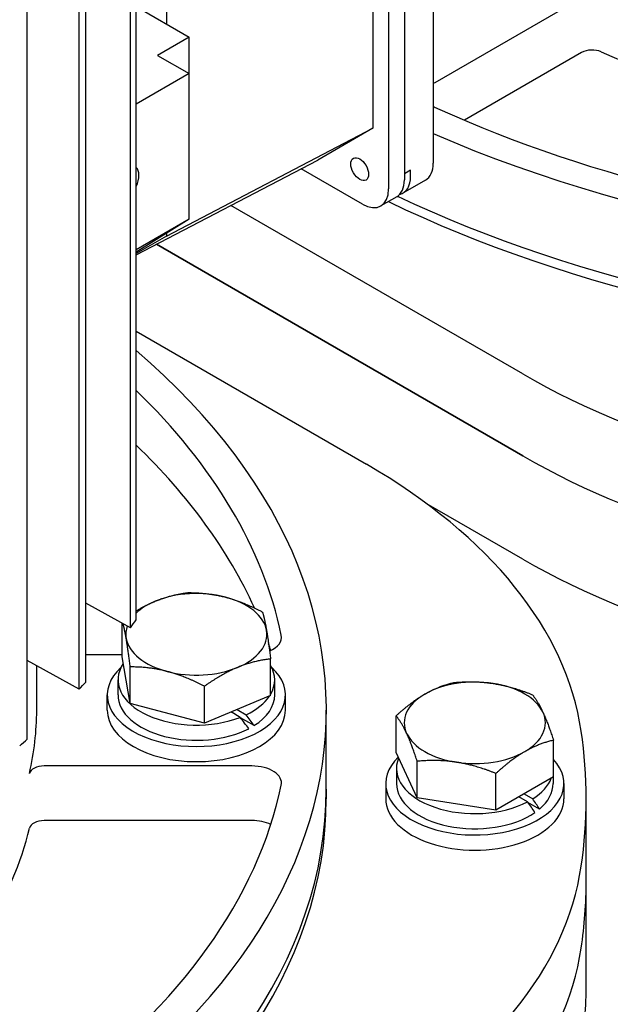
# Model space of a CAD drawing. Units: millimetres. Extents: x 373 to 5016, y 47 to 6538.
# Drawn here: x 1748 to 1790, y 5030 to 5101 of the extents above; entities that cross this region are included whole.
import ezdxf

# ---------------------------------------------------------------- set-up
doc = ezdxf.new("R2010")
doc.units = ezdxf.units.MM
doc.header["$LTSCALE"] = 24
doc.layers.add('Visible Edges(Hillmar_metric)', color=7, linetype='Continuous', lineweight=25)

msp = doc.modelspace()

# ---------------------------------------------------------------- linework, layer by layer
at = {"layer": 'Visible Edges(Hillmar_metric)'}
for p, q in [((1756.378, 5057.771), (1756.378, 5137.897)), ((1755.98, 5057.217), (1755.98, 5137.342)), ((1777.724, 5134.979), (1777.724, 5090.561)), ((1775.65, 5133.781), (1775.65, 5089.364)), ((1752.302, 5052.808), (1752.302, 5132.934)), ((1752.777, 5053.318), (1752.777, 5133.444)), ((1774.518, 5133.128), (1774.518, 5088.711)), ((1775.65, 5133.346), (1775.65, 5089.799)), ((1773.387, 5130.08), (1773.387, 5093.065)), ((1748.564, 5049.219), (1748.564, 5129.344)), ((1758.556, 5117.816), (1758.556, 5100.539)), ((1788.381, 5102.414), (1777.833, 5096.323)), ((1756.378, 5101.797), (1760.188, 5099.597)), ((1760.188, 5099.597), (1757.925, 5098.291)), ((1760.188, 5096.984), (1760.188, 5099.597)), ((1757.925, 5098.291), (1760.188, 5096.984)), ((1788.381, 5098.495), (1779.963, 5093.634)), ((1760.188, 5096.984), (1756.378, 5094.785)), ((1760.188, 5086.533), (1760.188, 5096.984)), ((1758.556, 5085.32), (1773.387, 5093.065)), ((1773.387, 5093.065), (1769.427, 5090.779)), ((1756.378, 5083.979), (1769.427, 5090.779)), ((1772.633, 5087.622), (1768.238, 5090.159)), ((1776.102, 5090.061), (1775.65, 5089.799)), ((1776.102, 5089.625), (1776.102, 5090.061)), ((1777.172, 5089.341), (1775.55, 5088.404)), ((1775.097, 5088.143), (1773.966, 5087.49)), ((1784.147, 5075.426), (1763.188, 5087.527)), ((1760.188, 5086.533), (1756.378, 5084.334)), ((1760.188, 5086.533), (1756.378, 5084.175)), ((1758.556, 5085.32), (1756.378, 5084.062)), ((1758.556, 5085.523), (1758.556, 5085.32)), ((1784.147, 5069.548), (1757.836, 5084.738)), ((1757.836, 5084.738), (1784.147, 5069.548)), ((1756.378, 5078.499), (1772.924, 5068.947)), ((1784.147, 5062.145), (1777.224, 5066.142)), ((1755.98, 5057.217), (1752.777, 5058.981)), ((1755.379, 5055.13), (1755.379, 5057.548)), ((1752.777, 5055.302), (1755.379, 5055.302)), ((1752.302, 5052.808), (1748.564, 5054.853)), ((1749.243, 5051.299), (1749.243, 5054.482)), ((1755.956, 5051.769), (1755.379, 5055.13)), ((1766.04, 5052.345), (1766.04, 5054.981)), ((1755.956, 5051.769), (1755.956, 5054.404)), ((1755.083, 5052.388), (1755.083, 5053.476)), ((1766.336, 5052.388), (1766.336, 5053.476)), ((1754.309, 5051.299), (1754.309, 5052.388)), ((1761.286, 5050.376), (1761.286, 5053.012)), ((1766.04, 5052.345), (1761.286, 5050.376)), ((1767.109, 5051.299), (1767.109, 5052.388)), ((1761.286, 5050.376), (1755.956, 5051.769)), ((1763.859, 5050.785), (1763.201, 5051.17)), ((1763.639, 5051.351), (1764.291, 5050.971)), ((1770.043, 5045.638), (1770.043, 5051.299)), ((1764.85, 5050.188), (1763.885, 5050.751)), ((1775.058, 5048.259), (1775.058, 5050.895)), ((1786.36, 5046.511), (1786.36, 5049.146)), ((1776.572, 5044.997), (1775.058, 5048.259)), ((1776.572, 5044.997), (1776.572, 5047.632)), ((1764.694, 5047.296), (1749.776, 5047.296)), ((1775.083, 5047.124), (1775.083, 5046.035)), ((1782.223, 5044.122), (1782.223, 5046.758)), ((1774.309, 5046.035), (1774.309, 5044.947)), ((1786.36, 5046.511), (1782.223, 5044.122)), ((1786.336, 5046.497), (1786.336, 5046.035)), ((1787.109, 5046.035), (1787.109, 5044.947)), ((1770.043, 5045.638), (1770.043, 5044.947)), ((1784.254, 5045.295), (1784.872, 5044.938)), ((1782.223, 5044.122), (1776.572, 5044.997)), ((1784.495, 5044.72), (1783.877, 5045.077)), ((1785.353, 5044.201), (1784.525, 5044.678)), ((1788.709, 5039.068), (1788.709, 5044.947)), ((1764.694, 5043.377), (1749.776, 5043.377)), ((1788.709, 5031.665), (1788.709, 5039.068))]:
    msp.add_line(p, q, dxfattribs=at)
for centre, major_axis, ratio, start_param, end_param in [((1825.717, 5129.63), (80, 0), 0.57735, 4.069001, 6.876316), ((1789.136, 5098.059), (-1.067, 0), 0.57735, 4.060127, 5.497787), ((1825.717, 5125.711), (-59.2, 0), 0.57735, 0.918534, 1.43766), ((1779.341, 5095.452), (-2.133, 0), 0.57735, 5.497787, 5.572814), ((1779.341, 5095.452), (2.133, 0), 0.57735, 3.851964, 4.047852), ((1825.717, 5129.63), (77.333, 0), 0.57735, 4.047852, 4.591528), ((1775.838, 5091.65), (1.333, -2.309), 0.57735, 0, 0.785398), ((1755.662, 5089.146), (0.656, 1.136), 0.57735, 4.809493, 6.186081), ((1773.764, 5090.452), (1.333, -2.309), 0.57735, 0, 0.785398), ((1774.217, 5090.714), (1.333, -2.309), 0.57735, 6.112654, 7.068583), ((1772.633, 5089.799), (1.333, -2.309), 0.57735, 5.497787, 7.068583), ((1825.717, 5123.278), (-80, 0), 0.57735, 0.875998, 1.509839), ((1825.717, 5123.969), (80, 0), 0.57735, 4.028182, 4.655951), ((1825.717, 5123.969), (80, 0), 0.57735, 4.028182, 4.655951), ((1690.043, 5051.299), (-80, 0), 0.57735, 5.690055, 10.017909), ((1821.859, 5097.2), (-53.333, 0), 0.57735, 0.785398, 1.48561), ((1690.043, 5051.299), (77.333, 0), 0.57735, 0.120861, 0.539846), ((1690.043, 5047.38), (77.333, 0), 0.57735, 0.25477, 0.539846), ((1821.859, 5091.321), (-53.333, 0), 0.57735, 0.785398, 1.48561), ((1821.859, 5091.321), (53.333, 0), 0.57735, 3.926991, 4.627202), ((1735.211, 5047.173), (53.333, 0), 0.57735, 0.085187, 0.785398), ((1821.859, 5083.918), (53.333, 0), 0.57735, 3.926991, 4.627202), ((1760.709, 5056.742), (-5.067, 0), 0.57735, 4.287507, 5.334705), ((1760.709, 5056.742), (5.067, 0), 0.57735, 0.098717, 1.145914), ((1760.709, 5056.742), (-5.067, 0), 0.57735, 5.334705, 5.737591), ((1760.709, 5056.742), (-5.067, 0), 0.57735, 6.076276, 6.381902), ((1677.597, 5076.3), (85.067, 0), 0.57735, 5.884129, 5.896343), ((1760.709, 5056.742), (5.067, 0), 0.57735, 5.334705, 6.381902), ((1764.694, 5056.533), (2.133, 0), 0.57735, 5.352825, 6.404047), ((1760.709, 5056.742), (-5.067, 0), 0.57735, 0.098717, 1.145914), ((1690.043, 5047.38), (77.333, 0), 0.57735, 0.184863, 0.195702), ((1760.709, 5053.476), (-5.627, 0), 0.57735, 5.914065, 8.448213), ((1760.709, 5053.476), (5.627, 0), 0.57735, 5.957177, 6.609193), ((1760.709, 5052.388), (6.4, 0), 0.57735, 2.579855, 6.844923), ((1760.709, 5056.742), (5.067, 0), 0.57735, 4.287507, 5.334705), ((1677.597, 5076.3), (-85.067, 0), 0.57735, 2.642863, 2.65465), ((1780.709, 5050.39), (-5.067, 0), 0.57735, 4.45059, 5.497787), ((1780.709, 5050.39), (5.067, 0), 0.57735, 0.261799, 1.308997), ((1760.709, 5052.388), (-5.627, 0), 0.57735, 0, 2.30288), ((1760.709, 5052.388), (5.627, 0), 0.57735, 5.539295, 6.283185), ((1780.709, 5050.39), (-5.067, 0), 0.57735, 5.497787, 6.544985), ((1760.709, 5053.476), (5.627, 0), 0.57735, 5.402345, 5.917165), ((1690.043, 5051.299), (59.2, 0), 0.57735, 6.150049, 6.283185), ((1760.709, 5051.299), (6.4, 0), 0.57735, 3.141593, 6.283185), ((1760.709, 5052.765), (3.309, -3.629), 0.19817, 0.935584, 0.947551), ((1760.709, 5052.765), (-5.498, 6.029), 0.19817, 4.099437, 4.236388), ((1780.709, 5050.39), (5.067, 0), 0.57735, 5.497787, 6.544985), ((1760.709, 5052.011), (5.498, -6.029), 0.19817, 1.052667, 1.19052), ((1780.709, 5050.39), (-5.067, 0), 0.57735, 0.261799, 1.308997), ((1690.043, 5044.947), (98.667, 0), 0.57735, 6.197999, 6.368372), ((1677.597, 5076.3), (-85.067, 0), 0.57735, 2.546048, 2.557552), ((1780.709, 5050.39), (5.067, 0), 0.57735, 4.45059, 5.497787), ((1780.709, 5046.035), (-6.4, 0), 0.57735, 5.745543, 9.913381), ((1780.709, 5047.124), (-5.627, 0), 0.57735, 6.049322, 8.591969), ((1749.776, 5046.68), (-1.067, 0), 0.57735, 4.712389, 6.150049), ((1764.694, 5046.064), (2.133, 0), 0.57735, 6.162324, 7.853982), ((1780.709, 5046.035), (-5.627, 0), 0.57735, 0, 2.445734), ((1780.709, 5047.124), (5.627, 0), 0.57735, 5.545198, 6.064645), ((1780.709, 5046.035), (5.627, 0), 0.57735, 5.683051, 6.283185), ((1690.043, 5045.638), (80, 0), 0.57735, 4.768382, 6.283185), ((1690.043, 5045.638), (80, 0), 0.57735, 4.768382, 6.283185), ((1690.043, 5051.299), (77.333, 0), 0.57735, 5.618649, 6.162324), ((1690.043, 5044.947), (80, 0), 0.57735, 4.778691, 6.283185), ((1780.709, 5044.947), (-6.4, 0), 0.57735, 0, 3.141593), ((1780.709, 5046.747), (-5.494, 6.007), 0.201906, 4.054711, 4.191661), ((1780.709, 5047.501), (5.494, -6.007), 0.201906, 0.817393, 0.955246), ((1749.776, 5042.761), (-1.067, 0), 0.57735, 4.712389, 6.150049), ((1764.694, 5042.145), (-2.133, 0), 0.57735, 4.018548, 4.712389), ((1690.043, 5047.38), (59.2, 0), 0.57735, 5.706102, 6.150049), ((1735.211, 5042.72), (53.333, 0), 0.57735, 5.497787, 6.197999), ((1690.043, 5039.068), (98.667, 0), 0.57735, 6.197999, 6.283185), ((1690.043, 5039.068), (98.667, 0), 0.57735, 6.197999, 6.283185), ((1735.211, 5036.841), (53.333, 0), 0.57735, 5.497787, 6.197999), ((1735.211, 5036.841), (53.333, 0), 0.57735, 5.497787, 6.197999), ((1690.043, 5031.665), (98.667, 0), 0.57735, 6.197999, 6.283185)]:
    msp.add_ellipse(centre, major_axis=major_axis, ratio=ratio, start_param=start_param, end_param=end_param, dxfattribs=at)
msp.add_ellipse((1772.444, 5090.126), major_axis=(0.453, -0.784), ratio=0.57735, dxfattribs=at)
msp.add_open_spline([(2435.897, 5284.574), (2439.439, 5202.328), (2431.419, 5112.825), (2393.074, 4927.97), (2362.753, 4832.647), (2282.766, 4645.446), (2233.113, 4553.599), (2119.307, 4382.319), (2055.171, 4302.915), (1918.649, 4164.282), (1846.284, 4105.075), (1773.311, 4058.856)], degree=3, knots=[3.141593, 3.141593, 3.141593, 3.141593, 3.455752, 3.455752, 3.769911, 3.769911, 4.08407, 4.08407, 4.39823, 4.39823, 4.712389, 4.712389, 4.712389, 4.712389], dxfattribs=at)
for points, weights in [([(1757.756, 5059.119), (1758.859, 5059.576), (1760.133, 5059.734)], [1, 1.0379548493, 1]), ([(1760.133, 5059.734), (1761.561, 5059.731), (1762.798, 5059.408)], [1, 1.0379548493, 1]), ([(1762.798, 5059.408), (1764.035, 5059.084), (1765.463, 5058.342)], [1, 1.0379548493, 1]), ([(1756.378, 5058.418), (1757.085, 5058.842), (1757.756, 5059.119)], [1.01823408716, 1.02273330421, 1]), ([(1765.463, 5058.342), (1765.617, 5057.811), (1765.751, 5057.031)], [1, 1.0379548493, 1]), ([(1755.667, 5056.454), (1755.563, 5057.063), (1755.449, 5057.51)], [1, 1.02940245663, 1.01325055213]), ([(1765.751, 5057.031), (1765.885, 5056.251), (1766.04, 5054.981)], [1, 1.0379548493, 1]), ([(1755.956, 5054.404), (1755.801, 5055.674), (1755.667, 5056.454)], [1, 1.0379548493, 1]), ([(1766.04, 5054.981), (1764.766, 5054.822), (1763.663, 5054.366)], [1, 1.0379548493, 1]), ([(1758.621, 5054.077), (1757.384, 5054.4), (1755.956, 5054.404)], [1, 1.0379548493, 1]), ([(1761.286, 5053.012), (1759.858, 5053.754), (1758.621, 5054.077)], [1, 1.0379548493, 1]), ([(1763.663, 5054.366), (1762.56, 5053.909), (1761.286, 5053.012)], [1, 1.0379548493, 1]), ([(1777.127, 5052.458), (1778.087, 5053.013), (1779.195, 5053.283)], [1, 1.0379548493, 1]), ([(1779.195, 5053.283), (1780.709, 5053.418), (1782.021, 5053.215)], [1, 1.0379548493, 1]), ([(1782.021, 5053.215), (1783.332, 5053.013), (1784.846, 5052.409)], [1, 1.0379548493, 1]), ([(1775.058, 5050.895), (1776.167, 5051.904), (1777.127, 5052.458)], [1, 1.0379548493, 1]), ([(1784.846, 5052.409), (1785.252, 5051.904), (1785.603, 5051.147)], [1, 1.0379548493, 1]), ([(1785.603, 5051.147), (1785.955, 5050.39), (1786.36, 5049.146)], [1, 1.0379548493, 1]), ([(1775.815, 5049.633), (1775.464, 5050.39), (1775.058, 5050.895)], [1, 1.0379548493, 1]), ([(1776.572, 5047.632), (1776.167, 5048.876), (1775.815, 5049.633)], [1, 1.0379548493, 1]), ([(1786.36, 5049.146), (1785.252, 5048.876), (1784.292, 5048.321)], [1, 1.0379548493, 1]), ([(1784.292, 5048.321), (1783.332, 5047.767), (1782.223, 5046.758)], [1, 1.0379548493, 1]), ([(1779.398, 5047.564), (1778.087, 5047.767), (1776.572, 5047.632)], [1, 1.0379548493, 1]), ([(1782.223, 5046.758), (1780.709, 5047.361), (1779.398, 5047.564)], [1, 1.0379548493, 1])]:
    msp.add_rational_spline(points, weights, degree=2, dxfattribs=at)

doc.saveas('drawing.dxf')
